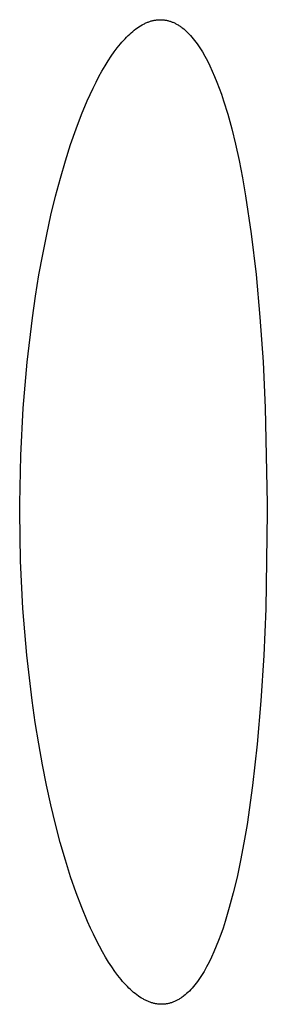
# Model space of a CAD drawing. Units: millimetres. Extents: x -132 to 1499, y -1905 to 39.
# Drawn here: x 1122 to 1123, y -1770 to -1766 of the extents above; entities that cross this region are included whole.
import ezdxf

# ---------------------------------------------------------------- set-up
doc = ezdxf.new("R2010")
doc.units = ezdxf.units.MM
doc.header["$MEASUREMENT"] = 0
doc.layers.add('2DVÝKRES$VIDITELNÉ$ČÁRY', color=7, linetype='Continuous', true_color=0xffffff)

msp = doc.modelspace()

# ---------------------------------------------------------------- linework, layer by layer
at = {"layer": '2DVÝKRES$VIDITELNÉ$ČÁRY'}
for p, q in [((1122.55038, -1765.88075), (1122.55666, -1765.8768)), ((1122.55666, -1765.8768), (1122.56293, -1765.87315)), ((1122.56293, -1765.87315), (1122.56606, -1765.87143)), ((1122.56606, -1765.87143), (1122.56919, -1765.86978)), ((1122.56919, -1765.86978), (1122.57232, -1765.86821)), ((1122.57232, -1765.86821), (1122.57545, -1765.8667)), ((1122.57545, -1765.8667), (1122.57857, -1765.86527)), ((1122.57857, -1765.86527), (1122.58169, -1765.86392)), ((1122.58169, -1765.86392), (1122.58481, -1765.86263)), ((1122.58481, -1765.86263), (1122.58793, -1765.86142)), ((1122.58793, -1765.86142), (1122.59104, -1765.86028)), ((1122.59104, -1765.86028), (1122.59416, -1765.85922)), ((1122.59416, -1765.85922), (1122.59727, -1765.85823)), ((1122.59727, -1765.85823), (1122.60037, -1765.85731)), ((1122.60037, -1765.85731), (1122.60348, -1765.85646)), ((1122.60348, -1765.85646), (1122.60658, -1765.85569)), ((1122.60658, -1765.85569), (1122.60968, -1765.85499)), ((1122.60968, -1765.85499), (1122.61277, -1765.85436)), ((1122.61277, -1765.85436), (1122.61586, -1765.85381)), ((1122.61586, -1765.85381), (1122.61895, -1765.85333)), ((1122.61895, -1765.85333), (1122.62203, -1765.85293)), ((1122.62203, -1765.85293), (1122.62511, -1765.8526)), ((1122.62511, -1765.8526), (1122.62819, -1765.85234)), ((1122.62819, -1765.85234), (1122.63126, -1765.85215)), ((1122.63126, -1765.85215), (1122.63433, -1765.85204)), ((1122.63433, -1765.85204), (1122.6374, -1765.85201)), ((1122.6374, -1765.85201), (1122.64046, -1765.85204)), ((1122.64046, -1765.85204), (1122.64352, -1765.85215)), ((1122.64352, -1765.85215), (1122.64657, -1765.85234)), ((1122.64657, -1765.85234), (1122.64962, -1765.8526)), ((1122.64962, -1765.8526), (1122.65265, -1765.85293)), ((1122.65265, -1765.85293), (1122.65569, -1765.85334)), ((1122.65569, -1765.85334), (1122.65871, -1765.85382)), ((1122.65871, -1765.85382), (1122.66173, -1765.85437)), ((1122.66173, -1765.85437), (1122.66475, -1765.855)), ((1122.66475, -1765.855), (1122.66775, -1765.8557)), ((1122.66775, -1765.8557), (1122.67075, -1765.85647)), ((1122.67075, -1765.85647), (1122.67375, -1765.85732)), ((1122.67375, -1765.85732), (1122.67673, -1765.85824)), ((1122.67673, -1765.85824), (1122.67971, -1765.85923)), ((1122.67971, -1765.85923), (1122.68269, -1765.8603)), ((1122.68269, -1765.8603), (1122.68565, -1765.86144)), ((1122.68565, -1765.86144), (1122.68861, -1765.86265)), ((1122.68861, -1765.86265), (1122.69156, -1765.86394)), ((1122.69156, -1765.86394), (1122.69451, -1765.8653)), ((1122.69451, -1765.8653), (1122.69744, -1765.86673)), ((1122.69744, -1765.86673), (1122.70037, -1765.86823)), ((1122.70037, -1765.86823), (1122.70329, -1765.86981)), ((1122.70329, -1765.86981), (1122.70621, -1765.87146)), ((1122.70621, -1765.87146), (1122.70912, -1765.87318)), ((1122.70912, -1765.87318), (1122.71202, -1765.87498)), ((1122.71202, -1765.87498), (1122.71491, -1765.87684)), ((1122.71491, -1765.87684), (1122.71779, -1765.87878)), ((1122.71779, -1765.87878), (1122.72067, -1765.88079)), ((1122.50005, -1765.92268), (1122.50635, -1765.91644)), ((1122.50635, -1765.91644), (1122.51264, -1765.91048)), ((1122.51264, -1765.91048), (1122.51894, -1765.90481)), ((1122.51894, -1765.90481), (1122.52523, -1765.89942)), ((1122.52523, -1765.89942), (1122.53152, -1765.89432)), ((1122.53152, -1765.89432), (1122.53781, -1765.88951)), ((1122.53781, -1765.88951), (1122.5441, -1765.88499)), ((1122.5441, -1765.88499), (1122.55038, -1765.88075)), ((1122.72067, -1765.88079), (1122.72354, -1765.88288)), ((1122.72354, -1765.88288), (1122.7264, -1765.88503)), ((1122.7264, -1765.88503), (1122.7321, -1765.88956)), ((1122.7321, -1765.88956), (1122.73776, -1765.89437)), ((1122.73776, -1765.89437), (1122.7434, -1765.89947)), ((1122.7434, -1765.89947), (1122.74899, -1765.90486)), ((1122.74899, -1765.90486), (1122.75456, -1765.91053)), ((1122.75456, -1765.91053), (1122.76009, -1765.91649)), ((1122.76009, -1765.91649), (1122.76559, -1765.92273)), ((1122.46233, -1765.96612), (1122.46861, -1765.95818)), ((1122.46861, -1765.95818), (1122.47489, -1765.95051)), ((1122.47489, -1765.95051), (1122.48117, -1765.94313)), ((1122.48117, -1765.94313), (1122.48746, -1765.93603)), ((1122.48746, -1765.93603), (1122.49376, -1765.92921)), ((1122.49376, -1765.92921), (1122.50005, -1765.92268)), ((1122.76559, -1765.92273), (1122.77105, -1765.92926)), ((1122.77105, -1765.92926), (1122.77647, -1765.93607)), ((1122.77647, -1765.93607), (1122.78186, -1765.94317)), ((1122.78186, -1765.94317), (1122.78721, -1765.95054)), ((1122.78721, -1765.95054), (1122.79252, -1765.9582)), ((1122.79252, -1765.9582), (1122.7978, -1765.96614)), ((1122.43729, -1766.00073), (1122.4498, -1765.98287)), ((1122.4498, -1765.98287), (1122.46233, -1765.96612)), ((1122.7978, -1765.96614), (1122.80303, -1765.97436)), ((1122.80303, -1765.97436), (1122.80823, -1765.98286)), ((1122.80823, -1765.98286), (1122.8185, -1766.0007)), ((1122.40018, -1766.06081), (1122.41247, -1766.03973)), ((1122.41247, -1766.03973), (1122.42484, -1766.0197)), ((1122.42484, -1766.0197), (1122.43729, -1766.00073)), ((1122.8185, -1766.0007), (1122.8286, -1766.01963)), ((1122.8286, -1766.01963), (1122.83852, -1766.03962)), ((1122.83852, -1766.03962), (1122.84824, -1766.06065)), ((1122.38798, -1766.08293), (1122.40018, -1766.06081)), ((1122.84824, -1766.06065), (1122.85778, -1766.08273)), ((1122.3639, -1766.13026), (1122.37589, -1766.10609)), ((1122.37589, -1766.10609), (1122.38798, -1766.08293)), ((1122.85778, -1766.08273), (1122.86712, -1766.10583)), ((1122.86712, -1766.10583), (1122.87627, -1766.12994)), ((1122.34026, -1766.1816), (1122.35202, -1766.15543)), ((1122.35202, -1766.15543), (1122.3639, -1766.13026)), ((1122.87627, -1766.12994), (1122.88523, -1766.15505)), ((1122.88523, -1766.15505), (1122.894, -1766.18116)), ((1122.31715, -1766.23688), (1122.34026, -1766.1816)), ((1122.894, -1766.18116), (1122.91093, -1766.23629)), ((1122.29462, -1766.29599), (1122.31715, -1766.23688)), ((1122.91093, -1766.23629), (1122.92707, -1766.29524)), ((1122.27273, -1766.35885), (1122.29462, -1766.29599)), ((1122.92707, -1766.29524), (1122.9424, -1766.35792)), ((1122.25153, -1766.42536), (1122.27273, -1766.35885)), ((1122.9424, -1766.35792), (1122.95691, -1766.42423)), ((1122.231, -1766.49583), (1122.25153, -1766.42536)), ((1122.95691, -1766.42423), (1122.97068, -1766.49454)), ((1122.21147, -1766.56924), (1122.231, -1766.49583)), ((1122.97068, -1766.49454), (1122.98354, -1766.56781)), ((1122.19297, -1766.64545), (1122.21147, -1766.56924)), ((1122.98354, -1766.56781), (1123.00654, -1766.72261)), ((1122.17556, -1766.72428), (1122.19297, -1766.64545)), ((1122.15927, -1766.80558), (1122.17556, -1766.72428)), ((1123.00654, -1766.72261), (1123.02596, -1766.88737)), ((1122.14414, -1766.88919), (1122.15927, -1766.80558)), ((1122.13021, -1766.97496), (1122.14414, -1766.88919)), ((1123.02596, -1766.88737), (1123.04187, -1767.06085)), ((1122.11753, -1767.06273), (1122.13021, -1766.97496)), ((1122.09608, -1767.24362), (1122.11753, -1767.06273)), ((1123.04187, -1767.06085), (1123.05433, -1767.24179)), ((1122.08011, -1767.4306), (1122.09608, -1767.24362)), ((1123.05433, -1767.24179), (1123.0634, -1767.42895)), ((1122.06994, -1767.6224), (1122.08011, -1767.4306)), ((1123.0634, -1767.42895), (1123.07163, -1767.81692)), ((1122.06591, -1767.81777), (1122.06994, -1767.6224)), ((1122.06586, -1767.85201), (1122.06591, -1767.81777)), ((1123.07163, -1767.81692), (1123.07173, -1767.85201)), ((1122.06938, -1768.04974), (1122.06586, -1767.85201)), ((1123.07173, -1767.85201), (1123.06563, -1768.24511)), ((1122.07919, -1768.24413), (1122.06938, -1768.04974)), ((1122.09496, -1768.43386), (1122.07919, -1768.24413)), ((1123.06563, -1768.24511), (1123.05748, -1768.4351)), ((1122.11634, -1768.61761), (1122.09496, -1768.43386)), ((1123.05748, -1768.4351), (1123.04584, -1768.61898)), ((1122.12904, -1768.70683), (1122.11634, -1768.61761)), ((1123.04584, -1768.61898), (1123.03064, -1768.79546)), ((1122.14301, -1768.79407), (1122.12904, -1768.70683)), ((1122.15822, -1768.87915), (1122.14301, -1768.79407)), ((1123.03064, -1768.79546), (1123.01182, -1768.96323)), ((1122.17463, -1768.96193), (1122.15822, -1768.87915)), ((1122.19219, -1769.04222), (1122.17463, -1768.96193)), ((1123.01182, -1768.96323), (1122.98932, -1769.121)), ((1122.21086, -1769.11987), (1122.19219, -1769.04222)), ((1122.23061, -1769.19471), (1122.21086, -1769.11987)), ((1122.98932, -1769.121), (1122.97666, -1769.19573)), ((1122.25138, -1769.26658), (1122.23061, -1769.19471)), ((1122.97666, -1769.19573), (1122.96306, -1769.26747)), ((1122.27283, -1769.33442), (1122.25138, -1769.26658)), ((1122.96306, -1769.26747), (1122.9487, -1769.33514)), ((1122.295, -1769.39855), (1122.27283, -1769.33442)), ((1122.9487, -1769.33514), (1122.93348, -1769.39911)), ((1122.31782, -1769.45888), (1122.295, -1769.39855)), ((1122.93348, -1769.39911), (1122.91742, -1769.45929)), ((1122.34124, -1769.5153), (1122.31782, -1769.45888)), ((1122.91742, -1769.45929), (1122.90054, -1769.51559)), ((1122.35315, -1769.54202), (1122.34124, -1769.5153)), ((1122.90054, -1769.51559), (1122.89179, -1769.54225)), ((1122.36519, -1769.56772), (1122.35315, -1769.54202)), ((1122.89179, -1769.54225), (1122.88284, -1769.56791)), ((1122.37735, -1769.5924), (1122.36519, -1769.56772)), ((1122.38961, -1769.61605), (1122.37735, -1769.5924)), ((1122.87368, -1769.59254), (1122.86433, -1769.61614)), ((1122.88284, -1769.56791), (1122.87368, -1769.59254)), ((1122.40198, -1769.63864), (1122.38961, -1769.61605)), ((1122.41444, -1769.66018), (1122.40198, -1769.63864)), ((1122.85478, -1769.6387), (1122.84503, -1769.66019)), ((1122.86433, -1769.61614), (1122.85478, -1769.6387)), ((1122.42698, -1769.68064), (1122.41444, -1769.66018)), ((1122.84503, -1769.66019), (1122.83508, -1769.68062)), ((1122.4396, -1769.70002), (1122.42698, -1769.68064)), ((1122.45228, -1769.71827), (1122.4396, -1769.70002)), ((1122.46498, -1769.73538), (1122.45228, -1769.71827)), ((1122.81462, -1769.71821), (1122.80939, -1769.72689)), ((1122.82494, -1769.69997), (1122.81462, -1769.71821)), ((1122.83508, -1769.68062), (1122.82494, -1769.69997)), ((1122.47135, -1769.7435), (1122.46498, -1769.73538)), ((1122.47771, -1769.75133), (1122.47135, -1769.7435)), ((1122.48409, -1769.75888), (1122.47771, -1769.75133)), ((1122.49046, -1769.76613), (1122.48409, -1769.75888)), ((1122.7881, -1769.75878), (1122.78267, -1769.76604)), ((1122.79348, -1769.75124), (1122.7881, -1769.75878)), ((1122.79882, -1769.74341), (1122.79348, -1769.75124)), ((1122.80413, -1769.7353), (1122.79882, -1769.74341)), ((1122.80939, -1769.72689), (1122.80413, -1769.7353)), ((1122.49684, -1769.7731), (1122.49046, -1769.76613)), ((1122.50322, -1769.77977), (1122.49684, -1769.7731)), ((1122.5096, -1769.78615), (1122.50322, -1769.77977)), ((1122.51598, -1769.79224), (1122.5096, -1769.78615)), ((1122.52236, -1769.79804), (1122.51598, -1769.79224)), ((1122.52873, -1769.80354), (1122.52236, -1769.79804)), ((1122.755, -1769.79795), (1122.74935, -1769.80346)), ((1122.7606, -1769.79215), (1122.755, -1769.79795)), ((1122.76618, -1769.78606), (1122.7606, -1769.79215)), ((1122.77171, -1769.77967), (1122.76618, -1769.78606)), ((1122.77721, -1769.773), (1122.77171, -1769.77967)), ((1122.78267, -1769.76604), (1122.77721, -1769.773)), ((1122.53511, -1769.80875), (1122.52873, -1769.80354)), ((1122.54148, -1769.81367), (1122.53511, -1769.80875)), ((1122.54785, -1769.81829), (1122.54148, -1769.81367)), ((1122.55421, -1769.82262), (1122.54785, -1769.81829)), ((1122.56057, -1769.82666), (1122.55421, -1769.82262)), ((1122.56692, -1769.83039), (1122.56057, -1769.82666)), ((1122.57009, -1769.83215), (1122.56692, -1769.83039)), ((1122.57326, -1769.83384), (1122.57009, -1769.83215)), ((1122.57643, -1769.83545), (1122.57326, -1769.83384)), ((1122.57959, -1769.83698), (1122.57643, -1769.83545)), ((1122.58276, -1769.83844), (1122.57959, -1769.83698)), ((1122.58592, -1769.83983), (1122.58276, -1769.83844)), ((1122.58908, -1769.84114), (1122.58592, -1769.83983)), ((1122.69704, -1769.8398), (1122.69406, -1769.84111)), ((1122.70002, -1769.83841), (1122.69704, -1769.8398)), ((1122.70298, -1769.83694), (1122.70002, -1769.83841)), ((1122.70594, -1769.83541), (1122.70298, -1769.83694)), ((1122.70889, -1769.83379), (1122.70594, -1769.83541)), ((1122.71183, -1769.83211), (1122.70889, -1769.83379)), ((1122.71477, -1769.83035), (1122.71183, -1769.83211)), ((1122.7177, -1769.82851), (1122.71477, -1769.83035)), ((1122.72062, -1769.8266), (1122.7177, -1769.82851)), ((1122.72353, -1769.82462), (1122.72062, -1769.8266)), ((1122.72643, -1769.82256), (1122.72353, -1769.82462)), ((1122.72932, -1769.82043), (1122.72643, -1769.82256)), ((1122.73221, -1769.81823), (1122.72932, -1769.82043)), ((1122.73796, -1769.8136), (1122.73221, -1769.81823)), ((1122.74367, -1769.80868), (1122.73796, -1769.8136)), ((1122.74935, -1769.80346), (1122.74367, -1769.80868)), ((1122.59223, -1769.84238), (1122.58908, -1769.84114)), ((1122.59539, -1769.84354), (1122.59223, -1769.84238)), ((1122.59854, -1769.84463), (1122.59539, -1769.84354)), ((1122.60168, -1769.84565), (1122.59854, -1769.84463)), ((1122.60483, -1769.84658), (1122.60168, -1769.84565)), ((1122.60797, -1769.84745), (1122.60483, -1769.84658)), ((1122.61111, -1769.84824), (1122.60797, -1769.84745)), ((1122.61424, -1769.84895), (1122.61111, -1769.84824)), ((1122.61737, -1769.84959), (1122.61424, -1769.84895)), ((1122.6205, -1769.85016), (1122.61737, -1769.84959)), ((1122.62362, -1769.85065), (1122.6205, -1769.85016)), ((1122.62674, -1769.85106), (1122.62362, -1769.85065)), ((1122.62986, -1769.8514), (1122.62674, -1769.85106)), ((1122.63297, -1769.85167), (1122.62986, -1769.8514)), ((1122.63608, -1769.85185), (1122.63297, -1769.85167)), ((1122.63919, -1769.85197), (1122.63608, -1769.85185)), ((1122.64229, -1769.85201), (1122.63919, -1769.85197)), ((1122.64538, -1769.85197), (1122.64229, -1769.85201)), ((1122.64848, -1769.85185), (1122.64538, -1769.85197)), ((1122.65156, -1769.85166), (1122.64848, -1769.85185)), ((1122.65464, -1769.8514), (1122.65156, -1769.85166)), ((1122.65772, -1769.85106), (1122.65464, -1769.8514)), ((1122.66079, -1769.85064), (1122.65772, -1769.85106)), ((1122.66385, -1769.85015), (1122.66079, -1769.85064)), ((1122.6669, -1769.84959), (1122.66385, -1769.85015)), ((1122.66994, -1769.84894), (1122.6669, -1769.84959)), ((1122.67298, -1769.84823), (1122.66994, -1769.84894)), ((1122.67602, -1769.84744), (1122.67298, -1769.84823)), ((1122.67904, -1769.84657), (1122.67602, -1769.84744)), ((1122.68206, -1769.84563), (1122.67904, -1769.84657)), ((1122.68507, -1769.84461), (1122.68206, -1769.84563)), ((1122.68808, -1769.84352), (1122.68507, -1769.84461)), ((1122.69107, -1769.84235), (1122.68808, -1769.84352)), ((1122.69406, -1769.84111), (1122.69107, -1769.84235))]:
    msp.add_line(p, q, dxfattribs=at)

doc.saveas('drawing.dxf')
